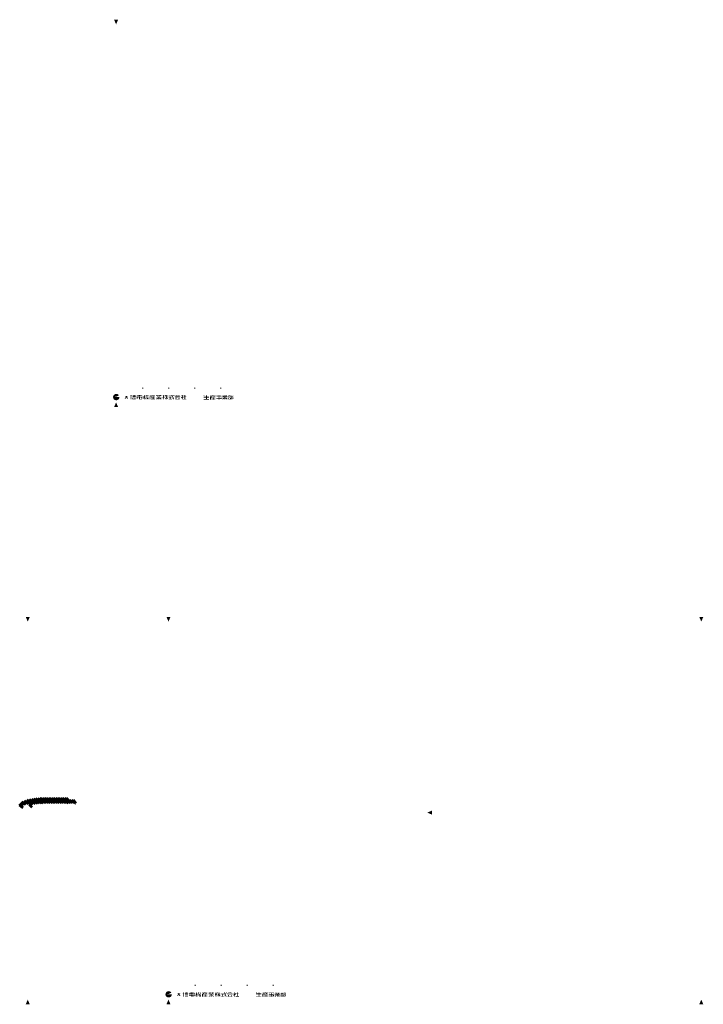
# Model space of a CAD drawing. Extents: x -1325796 to 17, y -116120 to 46238.
# Drawn here: x -42262 to -41752, y -42314 to -41579 of the extents above; entities that cross this region are included whole.
import ezdxf

# ---------------------------------------------------------------- set-up
doc = ezdxf.new("R2010")
doc.units = 0
doc.header["$LTSCALE"] = 2
doc.layers.add('C6', color=2, linetype='CONTINUOUS')
doc.layers.add('WAKU', color=7, linetype='CONTINUOUS')

msp = doc.modelspace()

# ---------------------------------------------------------------- hatches: boundary and pattern name
at = {"layer": 'C6', "lineweight": 200, "ltscale": 2}
h = msp.add_hatch(dxfattribs=at)
h.set_pattern_fill('ANSI31', color=256, scale=0.3, style=0)
h.set_pattern_definition([(45, (39.0942, -12403.53665), (-0.673519209, 0.673519209), [])])
h.paths.add_polyline_path([(-42244.92, -42160.47, 0.040458), (-42251.04, -42160.97), (-42251.04, -42164.01, -0.043964), (-42244.92, -42163.47)])
h.paths.add_polyline_path([(-42251.04, -42160.97, 0.01538), (-42253.33, -42161.42), (-42253.33, -42166.97), (-42253.26, -42166.97), (-42252.78, -42164.95, -0.292317), (-42252.01, -42164.2, -0.007087), (-42251.04, -42164.01)])
h.paths.add_polyline_path([(-42259.92, -42164.8, -0.126002), (-42259.44, -42164.67), (-42258.7, -42164.67, -0.008972), (-42257.48, -42164.2), (-42257.48, -42162.61, 0.021738), (-42260.54, -42163.83, 0.29491), (-42261.72, -42165.66), (-42261.72, -42166.97), (-42259.92, -42166.97)])
h.paths.add_polyline_path([(-42255.82, -42162.07, 0.011461), (-42257.48, -42162.61), (-42257.48, -42164.2, -0.011986), (-42255.82, -42163.64)])
h.paths.add_polyline_path([(-42255.33, -42163.07), (-42255.82, -42163.07), (-42255.82, -42163.55), (-42255.55, -42163.55, -0.00156), (-42255.33, -42163.49)])
h.paths.add_polyline_path([(-42255.55, -42163.55), (-42255.82, -42163.55), (-42255.82, -42163.64, -0.001926)])
h.paths.add_polyline_path([(-42254.96, -42161.82, 0.005906), (-42255.82, -42162.07), (-42255.82, -42163.07), (-42255.33, -42163.07), (-42255.33, -42162.99), (-42255.13, -42162.99), (-42255.13, -42163.07), (-42254.96, -42163.07)])
h.paths.add_polyline_path([(-42255.13, -42162.99), (-42255.33, -42162.99), (-42255.33, -42163.07), (-42255.13, -42163.07)], flags=16)
h.paths.add_polyline_path([(-42255.13, -42163.07), (-42255.33, -42163.07), (-42255.33, -42163.49, -0.001469), (-42255.13, -42163.43)])
h.paths.add_polyline_path([(-42255.07, -42163.4), (-42255.11, -42163.4), (-42255.11, -42163.42), (-42255.07, -42163.41)])
h.paths.add_polyline_path([(-42255.11, -42163.4), (-42255.13, -42163.4), (-42255.13, -42163.43, -0.000137), (-42255.11, -42163.42)])
h.paths.add_polyline_path([(-42254.97, -42163.4), (-42255.07, -42163.4), (-42255.07, -42163.41, -0.051192)])
h.paths.add_polyline_path([(-42254.96, -42163.07), (-42255.13, -42163.07), (-42255.13, -42163.4), (-42254.96, -42163.4)])
h.paths.add_polyline_path([(-42253.33, -42163.07), (-42254.96, -42163.07), (-42254.96, -42163.4, -0.37945), (-42254.47, -42163.85), (-42254.39, -42164.64), (-42253.33, -42164.64)])
h.paths.add_polyline_path([(-42253.33, -42164.64), (-42254.39, -42164.64), (-42254.16, -42166.97), (-42253.33, -42166.97)])
h.paths.add_polyline_path([(-42253.33, -42161.42, 0.011003), (-42254.96, -42161.82), (-42254.96, -42163.07), (-42253.33, -42163.07)])
h = msp.add_hatch(dxfattribs=at)
h.set_pattern_fill('ANSI31', color=256, scale=0.3, style=0)
h.set_pattern_definition([(45, (39.0942, -12423.53665), (-0.673519209, 0.673519209), [])])
h.paths.add_polyline_path([(-42244.92, -42160.47), (-42244.92, -42163.47), (-42225.12, -42163.47), (-42220.12, -42163.47), (-42220.12, -42161.97), (-42225.12, -42161.97), (-42225.12, -42160.47)])
at = {"layer": 'WAKU', "ltscale": 2}
for points in [[(-42189.78, -41582.87), (-42191.28, -41579.37), (-42188.28, -41579.37)], [(-42169.39, -41854.22, 1), (-42170.39, -41854.22, 1)], [(-42149.99, -41854.22, 1), (-42150.99, -41854.22, 1)], [(-42130.59, -41854.22, 1), (-42131.59, -41854.22, 1)], [(-42111.19, -41854.22, 1), (-42112.19, -41854.22, 1)], [(-42187.24, -41860.96), (-42190.41, -41860.96, -1.157814), (-42190.41, -41860.62), (-42189.51, -41860.62), (-42187.62, -41859.61, 1.158087), (-42191.15, -41862.83, 0.584596)], [(-42182.11, -41861.12), (-42181.57, -41862.1), (-42180.89, -41862.1), (-42181.72, -41860.52), (-42180.89, -41860.52), (-42180.89, -41860.26), (-42181.73, -41860.26), (-42181.73, -41859.98), (-42182.33, -41859.98), (-42182.33, -41860.26), (-42183.24, -41860.26), (-42183.24, -41860.52), (-42182.39, -41860.52), (-42183.26, -41861.89), (-42183.26, -41862.1), (-42182.75, -41862.1)], [(-42121.98, -41860.36), (-42120.37, -41860.36), (-42120.37, -41859.99), (-42121.98, -41859.99), (-42121.98, -41859.53), (-42122.58, -41859.53), (-42122.58, -41859.99), (-42123.85, -41859.99), (-42123.85, -41859.53), (-42124.49, -41859.53), (-42124.49, -41860.36), (-42122.58, -41860.36), (-42122.58, -41861.09), (-42124.43, -41861.09), (-42124.43, -41861.49), (-42122.58, -41861.49), (-42122.58, -41862.33), (-42124.49, -41862.33), (-42124.49, -41862.77), (-42120.37, -41862.77), (-42120.37, -41862.33), (-42121.98, -41862.33), (-42121.98, -41861.49), (-42120.38, -41861.49), (-42120.38, -41861.09), (-42121.98, -41861.09)], [(-42189.78, -41864.87), (-42191.28, -41868.37), (-42188.28, -41868.37)], [(-42255.69, -42028.41), (-42257.19, -42024.91), (-42254.19, -42024.91)], [(-42150.68, -42028.41), (-42152.18, -42024.91), (-42149.18, -42024.91)], [(-41753.09, -42028.41), (-41754.59, -42024.91), (-41751.59, -42024.91)], [(-41954.1, -42172.41), (-41954.1, -42169.41), (-41957.6, -42170.91)], [(-42130.3, -42299.76, 1), (-42131.3, -42299.76, 1)], [(-42110.9, -42299.76, 1), (-42111.9, -42299.76, 1)], [(-42091.5, -42299.76, 1), (-42092.5, -42299.76, 1)], [(-42072.1, -42299.76, 1), (-42073.1, -42299.76, 1)], [(-42148.14, -42306.5), (-42151.31, -42306.5, -1.157814), (-42151.31, -42306.16), (-42150.41, -42306.16), (-42148.52, -42305.15, 1.158087), (-42152.06, -42308.38, 0.584596)], [(-42143.01, -42306.66), (-42142.48, -42307.64), (-42141.79, -42307.64), (-42142.63, -42306.07), (-42141.8, -42306.07), (-42141.8, -42305.81), (-42142.64, -42305.81), (-42142.64, -42305.53), (-42143.24, -42305.53), (-42143.24, -42305.81), (-42144.15, -42305.81), (-42144.15, -42306.07), (-42143.29, -42306.07), (-42144.17, -42307.44), (-42144.17, -42307.64), (-42143.65, -42307.64)], [(-42082.89, -42305.9), (-42081.28, -42305.9), (-42081.28, -42305.53), (-42082.89, -42305.53), (-42082.89, -42305.07), (-42083.49, -42305.07), (-42083.49, -42305.53), (-42084.76, -42305.53), (-42084.76, -42305.07), (-42085.39, -42305.07), (-42085.39, -42305.9), (-42083.49, -42305.9), (-42083.49, -42306.64), (-42085.34, -42306.64), (-42085.34, -42307.03), (-42083.49, -42307.03), (-42083.49, -42307.88), (-42085.39, -42307.88), (-42085.39, -42308.31), (-42081.28, -42308.31), (-42081.28, -42307.88), (-42082.89, -42307.88), (-42082.89, -42307.03), (-42081.29, -42307.03), (-42081.29, -42306.64), (-42082.89, -42306.64)], [(-42255.69, -42310.41), (-42257.19, -42313.91), (-42254.19, -42313.91)], [(-42150.68, -42310.41), (-42152.18, -42313.91), (-42149.18, -42313.91)], [(-41753.09, -42310.41), (-41754.59, -42313.91), (-41751.59, -42313.91)]]:
    msp.add_hatch(color=256, dxfattribs=at).paths.add_polyline_path(points)
h = msp.add_hatch(color=256, dxfattribs=at)
h.paths.add_polyline_path([(-42178.31, -41860.15), (-42178.03, -41860.15), (-42178.03, -41862.6), (-42177.84, -41862.6), (-42177.84, -41859.87), (-42178.31, -41859.87), (-42178.31, -41859.38), (-42178.8, -41859.38), (-42178.8, -41859.87), (-42179.26, -41859.87), (-42179.26, -41862.6), (-42179.1, -41862.6), (-42179.1, -41860.15), (-42178.8, -41860.15), (-42178.8, -41862.65), (-42178.31, -41862.65)])
h.paths.add_polyline_path([(-42177.54, -41862.65), (-42175.11, -41862.65), (-42175.11, -41861.25), (-42177.54, -41861.25)])
h.paths.add_polyline_path([(-42177.11, -41861.48), (-42176.47, -41861.48), (-42176.47, -41861.89), (-42177.11, -41861.89)], flags=16)
h.paths.add_polyline_path([(-42177.11, -41862.02), (-42176.47, -41862.02), (-42176.47, -41862.44), (-42177.11, -41862.44)], flags=16)
h.paths.add_polyline_path([(-42176.12, -41861.48), (-42175.49, -41861.48), (-42175.49, -41861.89), (-42176.12, -41861.89)], flags=16)
h.paths.add_polyline_path([(-42176.12, -41862.02), (-42175.49, -41862.02), (-42175.49, -41862.44), (-42176.12, -41862.44)], flags=16)
h.paths.add_polyline_path([(-42176.57, -41860.21), (-42176.65, -41860.21), (-42176.95, -41859.86), (-42177.49, -41859.86), (-42177.19, -41860.21), (-42177.58, -41860.21), (-42177.58, -41860.38), (-42177.23, -41860.38), (-42177.57, -41860.96), (-42177.03, -41860.96), (-42176.68, -41860.38), (-42176.57, -41860.38), (-42176.57, -41860.96), (-42176.02, -41860.96), (-42176.02, -41860.38), (-42175.95, -41860.38), (-42175.56, -41860.96), (-42175.08, -41860.96), (-42175.47, -41860.38), (-42175.03, -41860.38), (-42175.03, -41860.21), (-42175.39, -41860.21), (-42175.14, -41859.86), (-42175.64, -41859.86), (-42175.89, -41860.21), (-42176.02, -41860.21), (-42176.02, -41859.56), (-42175.09, -41859.56), (-42175.09, -41859.41), (-42177.52, -41859.41), (-42177.52, -41859.56), (-42176.57, -41859.56)])
h = msp.add_hatch(color=256, dxfattribs=at)
h.paths.add_polyline_path([(-42171.97, -41862.19), (-42170.27, -41862.19), (-42170.27, -41860.96), (-42171.97, -41860.96), (-42174.33, -41860.96), (-42174.33, -41862.19), (-42172.62, -41862.19), (-42172.62, -41862.66), (-42170.49, -41862.66), (-42170.49, -41862.46), (-42171.97, -41862.46)])
h.paths.add_polyline_path([(-42171.97, -41861.97), (-42171.97, -41861.68), (-42170.86, -41861.68), (-42170.86, -41861.97)], flags=16)
h.paths.add_polyline_path([(-42172.62, -41861.97), (-42173.74, -41861.97), (-42173.74, -41861.68), (-42172.62, -41861.68)], flags=16)
h.paths.add_polyline_path([(-42171.97, -41861.49), (-42171.97, -41861.15), (-42170.86, -41861.15), (-42170.86, -41861.49)], flags=16)
h.paths.add_polyline_path([(-42172.62, -41861.49), (-42173.74, -41861.49), (-42173.74, -41861.15), (-42172.62, -41861.15)], flags=16)
h.paths.add_polyline_path([(-42171.97, -41859.95), (-42171.97, -41859.64), (-42170.59, -41859.64), (-42170.59, -41859.42), (-42173.93, -41859.42), (-42173.93, -41859.64), (-42172.62, -41859.64), (-42172.62, -41859.95), (-42174.34, -41859.95), (-42174.34, -41860.69), (-42173.79, -41860.69), (-42173.79, -41860.16), (-42173.42, -41860.16), (-42173.42, -41860.69), (-42171.18, -41860.69), (-42171.18, -41860.16), (-42170.82, -41860.16), (-42170.82, -41860.69), (-42170.26, -41860.69), (-42170.26, -41859.95)])
h.paths.add_polyline_path([(-42171.97, -41860.16), (-42171.54, -41860.16), (-42171.54, -41860.48), (-42171.97, -41860.48)], flags=16)
h.paths.add_polyline_path([(-42172.62, -41860.48), (-42173.06, -41860.48), (-42173.06, -41860.16), (-42172.62, -41860.16)], flags=16)
h = msp.add_hatch(color=256, dxfattribs=at)
h.paths.add_polyline_path([(-42169.62, -41861.58), (-42169.62, -41862.5), (-42169.07, -41861.31), (-42169.07, -41862.63), (-42168.56, -41862.63), (-42168.56, -41861.06), (-42168.28, -41861.33), (-42168.28, -41860.77), (-42168.56, -41860.5), (-42168.56, -41860.3), (-42167.89, -41860.3), (-42167.89, -41860.06), (-42168.56, -41860.06), (-42168.56, -41859.42), (-42169.07, -41859.42), (-42169.07, -41860.06), (-42169.56, -41860.06), (-42169.56, -41860.3), (-42169.07, -41860.3)])
h.paths.add_polyline_path([(-42166.87, -41860.14), (-42167.14, -41859.83), (-42166.84, -41859.41), (-42167.47, -41859.41), (-42167.76, -41859.82), (-42167.49, -41860.14), (-42167.81, -41860.63), (-42167.19, -41860.63)])
h.paths.add_polyline_path([(-42165.96, -41860.63), (-42165.64, -41860.14), (-42165.91, -41859.83), (-42165.61, -41859.41), (-42166.24, -41859.41), (-42166.53, -41859.82), (-42166.25, -41860.14), (-42166.58, -41860.63)])
h.paths.add_polyline_path([(-42166.41, -41861.22), (-42165.45, -41861.22), (-42165.45, -41860.77), (-42165.69, -41860.77), (-42165.69, -41861), (-42166.54, -41861), (-42166.68, -41860.78), (-42167.24, -41860.78), (-42167.24, -41860.91), (-42167.18, -41861), (-42168.03, -41861), (-42168.03, -41862.67), (-42167.67, -41862.67), (-42167.67, -41862), (-42167.22, -41862), (-42167.22, -41861.63), (-42167.67, -41861.47), (-42167.67, -41861.22), (-42167.04, -41861.22), (-42166.59, -41861.91), (-42166.99, -41862.12), (-42166.99, -41862.64), (-42166.34, -41862.3), (-42166.09, -41862.67), (-42165.5, -41862.67), (-42165.88, -41862.06), (-42165.48, -41861.85), (-42165.48, -41861.32), (-42166.13, -41861.66)])
h = msp.add_hatch(color=256, dxfattribs=at)
h.paths.add_polyline_path([(-42162.98, -41859.67), (-42164.72, -41859.67), (-42164.72, -41859.92), (-42164.06, -41859.92), (-42163.81, -41860.33), (-42164.8, -41860.33), (-42164.8, -41862.64), (-42164.13, -41862.64), (-42164.13, -41860.58), (-42160.68, -41860.58), (-42160.68, -41860.33), (-42161.54, -41860.33), (-42161.3, -41859.92), (-42160.67, -41859.92), (-42160.67, -41859.67), (-42162.4, -41859.67), (-42162.4, -41859.4), (-42162.98, -41859.4)])
h.paths.add_polyline_path([(-42161.85, -41859.92), (-42163.48, -41859.92), (-42163.23, -41860.33), (-42162.09, -41860.33)], flags=17)
h.paths.add_polyline_path([(-42161.82, -41861.41), (-42160.7, -41861.41), (-42160.7, -41861.13), (-42161.82, -41861.13), (-42161.82, -41860.88), (-42162.41, -41860.88), (-42162.41, -41861.13), (-42163.19, -41861.13), (-42163.19, -41860.85), (-42163.74, -41860.85), (-42163.74, -41861.41), (-42162.41, -41861.41), (-42162.41, -41861.75), (-42163.7, -41861.75), (-42163.7, -41862), (-42162.41, -41862), (-42162.41, -41862.4), (-42163.74, -41862.4), (-42163.74, -41862.64), (-42160.7, -41862.64), (-42160.7, -41862.4), (-42161.82, -41862.4), (-42161.82, -41862), (-42160.71, -41862), (-42160.71, -41861.75), (-42161.82, -41861.75)], flags=17)
h = msp.add_hatch(color=256, dxfattribs=at)
h.paths.add_polyline_path([(-42158.18, -41861.03), (-42159.84, -41861.03), (-42159.84, -41861.25), (-42158.18, -41861.25), (-42158.18, -41861.59), (-42159.98, -41861.59), (-42159.98, -41861.8), (-42159.13, -41861.8), (-42159.92, -41862.65), (-42159.27, -41862.65), (-42158.48, -41861.8), (-42158.18, -41861.8), (-42158.18, -41862.65), (-42157.59, -41862.65), (-42157.59, -41861.8), (-42157.34, -41861.8), (-42156.51, -41862.65), (-42155.86, -41862.65), (-42156.57, -41861.8), (-42155.77, -41861.8), (-42155.77, -41861.59), (-42157.59, -41861.59), (-42157.59, -41861.25), (-42155.87, -41861.25), (-42155.87, -41861.03), (-42157.59, -41861.03), (-42157.59, -41860.69), (-42155.77, -41860.69), (-42155.77, -41860.48), (-42156.98, -41860.48), (-42156.58, -41860.03), (-42155.77, -41860.03), (-42155.77, -41859.82), (-42156.41, -41859.82), (-42156.07, -41859.42), (-42156.66, -41859.42), (-42157, -41859.82), (-42157.14, -41859.82), (-42157.14, -41859.42), (-42157.61, -41859.42), (-42157.61, -41859.82), (-42158.22, -41859.82), (-42158.22, -41859.42), (-42158.69, -41859.42), (-42158.69, -41859.82), (-42158.91, -41859.82), (-42159.25, -41859.42), (-42159.8, -41859.42), (-42159.46, -41859.82), (-42159.98, -41859.82), (-42159.98, -41860.03), (-42159.28, -41860.03), (-42158.92, -41860.48), (-42159.98, -41860.48), (-42159.98, -41860.69), (-42158.18, -41860.69)])
h.paths.add_polyline_path([(-42158.32, -41860.48), (-42157.53, -41860.48), (-42157.13, -41860.03), (-42158.67, -41860.03)], flags=17)
h = msp.add_hatch(color=256, dxfattribs=at)
h.paths.add_polyline_path([(-42154.08, -41860.43), (-42154.08, -41860.15), (-42153.48, -41860.15), (-42153.48, -41859.89), (-42154.08, -41859.89), (-42154.08, -41859.41), (-42154.57, -41859.41), (-42154.57, -41859.89), (-42155.15, -41859.89), (-42155.15, -41860.15), (-42154.57, -41860.15), (-42154.57, -41860.22), (-42155.13, -41861.44), (-42155.13, -41862.44), (-42154.57, -41861.22), (-42154.57, -41862.65), (-42154.08, -41862.65), (-42154.08, -41861.02), (-42153.58, -41861.39), (-42153.58, -41860.8)])
h.paths.add_polyline_path([(-42151.83, -41859.89), (-42151.83, -41859.35), (-42152.39, -41859.35), (-42152.39, -41859.89), (-42152.86, -41859.89), (-42152.86, -41859.45), (-42153.29, -41859.45), (-42153.29, -41860.12), (-42152.39, -41860.12), (-42152.39, -41860.59), (-42153.3, -41860.59), (-42153.3, -41860.85), (-42152.39, -41860.85), (-42152.39, -41860.97), (-42153.29, -41861.91), (-42153.29, -41862.61), (-42152.39, -41861.67), (-42152.39, -41862.63), (-42151.83, -41862.63), (-42151.83, -41861.73), (-42150.98, -41862.6), (-42150.98, -41861.86), (-42151.83, -41860.98), (-42151.83, -41860.85), (-42151.04, -41860.85), (-42151.04, -41860.59), (-42151.83, -41860.59), (-42151.83, -41860.12), (-42151.08, -41860.12), (-42151.08, -41859.89)])
h = msp.add_hatch(color=256, dxfattribs=at)
h.paths.add_polyline_path([(-42147.55, -41860.07), (-42146.42, -41860.07), (-42146.42, -41859.43), (-42146.9, -41859.43), (-42146.9, -41859.83), (-42147.66, -41859.83), (-42147.88, -41859.35), (-42148.51, -41859.35), (-42148.3, -41859.83), (-42150.48, -41859.83), (-42150.48, -41860.07), (-42148.19, -41860.07), (-42147.04, -41862.65), (-42146.4, -41862.65)])
h.paths.add_polyline_path([(-42149.71, -41862.36), (-42150.52, -41862.36), (-42150.52, -41862.62), (-42148.29, -41862.62), (-42147.69, -41861.84), (-42147.91, -41861.68), (-42148.44, -41862.36), (-42149.1, -41862.36), (-42149.1, -41860.99), (-42148.22, -41860.99), (-42148.22, -41860.69), (-42150.45, -41860.69), (-42150.45, -41860.99), (-42149.71, -41860.99)])
h = msp.add_hatch(color=256, dxfattribs=at)
h.paths.add_polyline_path([(-42141.9, -41860.44), (-42141.77, -41860.17), (-42143.92, -41859.23), (-42146.03, -41860.14), (-42145.92, -41860.41), (-42143.93, -41859.55)])
h.paths.add_polyline_path([(-42142.3, -41860.74), (-42142.3, -41860.47), (-42145.56, -41860.47), (-42145.56, -41860.74)])
h.paths.add_polyline_path([(-42145.89, -41861.08), (-42145.89, -41861.35), (-42145.18, -41861.35), (-42145.66, -41862.63), (-42142.2, -41862.63), (-42142.66, -41861.59), (-42143.28, -41861.59), (-42142.95, -41862.34), (-42144.85, -41862.34), (-42144.54, -41861.35), (-42142.01, -41861.35), (-42142.01, -41861.08)])
h = msp.add_hatch(color=256, dxfattribs=at)
h.paths.add_polyline_path([(-42140.11, -41860.7), (-42139.45, -41860.07), (-42139.45, -41859.9), (-42140.19, -41859.9), (-42140.19, -41859.36), (-42140.67, -41859.36), (-42140.67, -41859.9), (-42141.3, -41859.9), (-42141.3, -41860.12), (-42140.25, -41860.12), (-42141.42, -41861.24), (-42141.42, -41861.96), (-42140.71, -41861.28), (-42140.71, -41862.62), (-42140.14, -41862.62), (-42140.14, -41861.26), (-42139.54, -41861.65), (-42139.54, -41861.07)])
h.paths.add_polyline_path([(-42138.74, -41862.25), (-42139.74, -41862.25), (-42139.74, -41862.57), (-42137.28, -41862.57), (-42137.28, -41862.25), (-42138.17, -41862.25), (-42138.17, -41860.55), (-42137.43, -41860.55), (-42137.43, -41860.26), (-42138.17, -41860.26), (-42138.17, -41859.32), (-42138.74, -41859.32), (-42138.74, -41860.26), (-42139.47, -41860.26), (-42139.47, -41860.55), (-42138.74, -41860.55)])
h = msp.add_hatch(color=256, dxfattribs=at)
h.paths.add_polyline_path([(-42117.89, -41859.79), (-42119.62, -41859.79), (-42119.62, -41860.04), (-42118.97, -41860.04), (-42118.71, -41860.45), (-42119.7, -41860.45), (-42119.7, -41862.77), (-42119.03, -41862.77), (-42119.03, -41860.7), (-42115.59, -41860.7), (-42115.59, -41860.45), (-42116.45, -41860.45), (-42116.21, -41860.04), (-42115.58, -41860.04), (-42115.58, -41859.79), (-42117.3, -41859.79), (-42117.3, -41859.53), (-42117.89, -41859.53)])
h.paths.add_polyline_path([(-42116.76, -41860.04), (-42118.39, -41860.04), (-42118.14, -41860.45), (-42117, -41860.45)], flags=17)
h.paths.add_polyline_path([(-42116.72, -41861.53), (-42115.61, -41861.53), (-42115.61, -41861.25), (-42116.72, -41861.25), (-42116.72, -41861), (-42117.31, -41861), (-42117.31, -41861.25), (-42118.1, -41861.25), (-42118.1, -41860.97), (-42118.64, -41860.97), (-42118.64, -41861.53), (-42117.31, -41861.53), (-42117.31, -41861.87), (-42118.61, -41861.87), (-42118.61, -41862.13), (-42117.31, -41862.13), (-42117.31, -41862.52), (-42118.64, -41862.52), (-42118.64, -41862.77), (-42115.61, -41862.77), (-42115.61, -41862.52), (-42116.72, -41862.52), (-42116.72, -41862.13), (-42115.62, -41862.13), (-42115.62, -41861.87), (-42116.72, -41861.87)])
h = msp.add_hatch(color=256, dxfattribs=at)
h.paths.add_polyline_path([(-42112.76, -41860.92), (-42111.27, -41860.92), (-42111.27, -41860.35), (-42112.76, -41860.35), (-42112.76, -41860.02), (-42111.13, -41860.02), (-42111.13, -41859.79), (-42112.76, -41859.79), (-42112.76, -41859.58), (-42113.34, -41859.58), (-42113.34, -41859.79), (-42114.99, -41859.79), (-42114.99, -41860.02), (-42113.34, -41860.02), (-42113.34, -41860.35), (-42114.77, -41860.35), (-42114.77, -41860.92), (-42113.34, -41860.92), (-42113.34, -41861.23), (-42114.96, -41861.23), (-42114.96, -41861.4), (-42113.34, -41861.4), (-42113.34, -41861.7), (-42114.96, -41861.7), (-42114.96, -41861.86), (-42113.34, -41861.86), (-42113.34, -41862.16), (-42114.96, -41862.16), (-42114.96, -41862.34), (-42113.34, -41862.34), (-42113.34, -41862.74), (-42112.76, -41862.74), (-42112.76, -41862.34), (-42111.12, -41862.34), (-42111.12, -41861.23), (-42112.76, -41861.23)])
h.paths.add_polyline_path([(-42112.76, -41860.77), (-42112.76, -41860.5), (-42111.85, -41860.5), (-42111.85, -41860.77)], flags=16)
h.paths.add_polyline_path([(-42113.34, -41860.77), (-42114.16, -41860.77), (-42114.16, -41860.5), (-42113.34, -41860.5)], flags=16)
h.paths.add_polyline_path([(-42112.76, -41861.4), (-42111.72, -41861.4), (-42111.72, -41861.7), (-42112.76, -41861.7)], flags=16)
h.paths.add_polyline_path([(-42112.76, -41861.86), (-42111.72, -41861.86), (-42111.72, -41862.16), (-42112.76, -41862.16)], flags=16)
h = msp.add_hatch(color=256, dxfattribs=at)
h.paths.add_polyline_path([(-42108.32, -41861.38), (-42106.7, -41861.38), (-42106.7, -41861.15), (-42108.32, -41861.15), (-42108.32, -41860.83), (-42106.63, -41860.83), (-42106.63, -41860.64), (-42107.68, -41860.64), (-42107.35, -41860.27), (-42106.65, -41860.27), (-42106.65, -41860.01), (-42107.17, -41860.01), (-42106.87, -41859.68), (-42107.44, -41859.68), (-42107.72, -41860.01), (-42107.87, -41860.01), (-42107.87, -41859.68), (-42108.38, -41859.68), (-42108.38, -41860.01), (-42108.86, -41860.01), (-42108.86, -41859.68), (-42109.36, -41859.68), (-42109.36, -41860.01), (-42109.54, -41860.01), (-42109.83, -41859.68), (-42110.37, -41859.68), (-42110.37, -41859.72), (-42110.12, -41860.01), (-42110.52, -41860.01), (-42110.52, -41860.27), (-42109.89, -41860.27), (-42109.58, -41860.64), (-42110.58, -41860.64), (-42110.58, -41860.83), (-42108.92, -41860.83), (-42108.92, -41861.15), (-42110.49, -41861.15), (-42110.49, -41861.38), (-42108.92, -41861.38), (-42108.92, -41861.65), (-42110.55, -41861.65), (-42110.55, -41861.91), (-42109.91, -41861.91), (-42110.5, -41862.52), (-42110.5, -41862.66), (-42109.84, -41862.66), (-42109.12, -41861.91), (-42108.92, -41861.91), (-42108.92, -41862.66), (-42108.32, -41862.66), (-42108.32, -41861.91), (-42108.11, -41861.91), (-42107.34, -41862.66), (-42106.71, -41862.66), (-42106.71, -41862.58), (-42107.36, -41861.91), (-42106.64, -41861.91), (-42106.64, -41861.65), (-42108.32, -41861.65)])
h.paths.add_polyline_path([(-42108.99, -41860.64), (-42108.26, -41860.64), (-42107.94, -41860.27), (-42109.3, -41860.27)], flags=17)
h = msp.add_hatch(color=256, dxfattribs=at)
h.paths.add_polyline_path([(-42104.03, -41861.19), (-42104.03, -41860.91), (-42104.51, -41860.91), (-42104.23, -41860.15), (-42103.99, -41860.15), (-42103.99, -41859.88), (-42104.78, -41859.88), (-42104.78, -41859.61), (-42105.35, -41859.61), (-42105.35, -41859.88), (-42106.19, -41859.88), (-42106.19, -41860.15), (-42106.02, -41860.15), (-42105.79, -41860.91), (-42106.19, -41860.91), (-42106.19, -41861.19)])
h.paths.add_polyline_path([(-42105.25, -41860.91), (-42104.99, -41860.91), (-42104.7, -41860.15), (-42105.49, -41860.15)], flags=17)
h.paths.add_polyline_path([(-42106.1, -41861.48), (-42106.1, -41862.64), (-42104.15, -41862.64), (-42104.15, -41861.48)])
h.paths.add_polyline_path([(-42104.66, -41861.71), (-42104.66, -41862.43), (-42105.61, -41862.43), (-42105.61, -41861.71)], flags=16)
h.paths.add_polyline_path([(-42103.27, -41859.96), (-42102.9, -41859.96), (-42102.81, -41860.06), (-42103.08, -41860.78), (-42103.08, -41860.91), (-42102.94, -41861.08), (-42102.84, -41861.29), (-42102.79, -41861.57), (-42102.79, -41861.82), (-42102.82, -41862.02), (-42102.9, -41862.13), (-42103.06, -41862.18), (-42103.19, -41862.22), (-42103.22, -41862.28), (-42103.19, -41862.38), (-42102.99, -41862.47), (-42102.52, -41862.45), (-42102.33, -41862.24), (-42102.28, -41861.94), (-42102.32, -41861.39), (-42102.44, -41861.01), (-42102.55, -41860.84), (-42102.33, -41859.96), (-42102.38, -41859.8), (-42102.46, -41859.76), (-42102.72, -41859.73), (-42103.84, -41859.73), (-42103.84, -41862.71), (-42103.27, -41862.71)])
h = msp.add_hatch(color=256, dxfattribs=at)
h.paths.add_polyline_path([(-42139.22, -42305.7), (-42138.93, -42305.7), (-42138.93, -42308.15), (-42138.74, -42308.15), (-42138.74, -42305.42), (-42139.22, -42305.42), (-42139.22, -42304.93), (-42139.71, -42304.93), (-42139.71, -42305.42), (-42140.16, -42305.42), (-42140.16, -42308.15), (-42140, -42308.15), (-42140, -42305.7), (-42139.71, -42305.7), (-42139.71, -42308.19), (-42139.22, -42308.19)])
h.paths.add_polyline_path([(-42138.45, -42308.19), (-42136.02, -42308.19), (-42136.02, -42306.79), (-42138.45, -42306.79)])
h.paths.add_polyline_path([(-42138.01, -42307.02), (-42137.38, -42307.02), (-42137.38, -42307.44), (-42138.01, -42307.44)], flags=16)
h.paths.add_polyline_path([(-42138.01, -42307.57), (-42137.38, -42307.57), (-42137.38, -42307.98), (-42138.01, -42307.98)], flags=16)
h.paths.add_polyline_path([(-42137.03, -42307.02), (-42136.4, -42307.02), (-42136.4, -42307.44), (-42137.03, -42307.44)], flags=16)
h.paths.add_polyline_path([(-42137.03, -42307.57), (-42136.4, -42307.57), (-42136.4, -42307.98), (-42137.03, -42307.98)], flags=16)
h.paths.add_polyline_path([(-42137.48, -42305.76), (-42137.56, -42305.76), (-42137.85, -42305.4), (-42138.39, -42305.4), (-42138.1, -42305.76), (-42138.48, -42305.76), (-42138.48, -42305.93), (-42138.13, -42305.93), (-42138.48, -42306.51), (-42137.93, -42306.51), (-42137.59, -42305.93), (-42137.48, -42305.93), (-42137.48, -42306.51), (-42136.93, -42306.51), (-42136.93, -42305.93), (-42136.85, -42305.93), (-42136.46, -42306.51), (-42135.98, -42306.51), (-42136.37, -42305.93), (-42135.94, -42305.93), (-42135.94, -42305.76), (-42136.29, -42305.76), (-42136.05, -42305.4), (-42136.55, -42305.4), (-42136.79, -42305.76), (-42136.93, -42305.76), (-42136.93, -42305.11), (-42136, -42305.11), (-42136, -42304.95), (-42138.42, -42304.95), (-42138.42, -42305.11), (-42137.48, -42305.11)])
h = msp.add_hatch(color=256, dxfattribs=at)
h.paths.add_polyline_path([(-42132.88, -42307.73), (-42131.18, -42307.73), (-42131.18, -42306.51), (-42132.88, -42306.51), (-42135.24, -42306.51), (-42135.24, -42307.73), (-42133.52, -42307.73), (-42133.52, -42308.21), (-42131.4, -42308.21), (-42131.4, -42308.01), (-42132.88, -42308.01)])
h.paths.add_polyline_path([(-42132.88, -42307.52), (-42132.88, -42307.22), (-42131.76, -42307.22), (-42131.76, -42307.52)], flags=16)
h.paths.add_polyline_path([(-42133.52, -42307.52), (-42134.65, -42307.52), (-42134.65, -42307.22), (-42133.52, -42307.22)], flags=16)
h.paths.add_polyline_path([(-42132.88, -42307.03), (-42132.88, -42306.69), (-42131.76, -42306.69), (-42131.76, -42307.03)], flags=16)
h.paths.add_polyline_path([(-42133.52, -42307.03), (-42134.65, -42307.03), (-42134.65, -42306.69), (-42133.52, -42306.69)], flags=16)
h.paths.add_polyline_path([(-42132.88, -42305.5), (-42132.88, -42305.18), (-42131.49, -42305.18), (-42131.49, -42304.97), (-42134.83, -42304.97), (-42134.83, -42305.18), (-42133.52, -42305.18), (-42133.52, -42305.5), (-42135.25, -42305.5), (-42135.25, -42306.24), (-42134.69, -42306.24), (-42134.69, -42305.7), (-42134.32, -42305.7), (-42134.32, -42306.24), (-42132.09, -42306.24), (-42132.09, -42305.7), (-42131.72, -42305.7), (-42131.72, -42306.24), (-42131.17, -42306.24), (-42131.17, -42305.5)])
h.paths.add_polyline_path([(-42132.88, -42305.7), (-42132.45, -42305.7), (-42132.45, -42306.03), (-42132.88, -42306.03)], flags=16)
h.paths.add_polyline_path([(-42133.52, -42306.03), (-42133.97, -42306.03), (-42133.97, -42305.7), (-42133.52, -42305.7)], flags=16)
h = msp.add_hatch(color=256, dxfattribs=at)
h.paths.add_polyline_path([(-42130.53, -42307.13), (-42130.53, -42308.04), (-42129.98, -42306.86), (-42129.98, -42308.18), (-42129.46, -42308.18), (-42129.46, -42306.61), (-42129.19, -42306.88), (-42129.19, -42306.31), (-42129.46, -42306.04), (-42129.46, -42305.85), (-42128.79, -42305.85), (-42128.79, -42305.6), (-42129.46, -42305.6), (-42129.46, -42304.97), (-42129.98, -42304.97), (-42129.98, -42305.6), (-42130.47, -42305.6), (-42130.47, -42305.85), (-42129.98, -42305.85)])
h.paths.add_polyline_path([(-42127.77, -42305.69), (-42128.05, -42305.37), (-42127.75, -42304.96), (-42128.37, -42304.96), (-42128.67, -42305.37), (-42128.39, -42305.68), (-42128.72, -42306.17), (-42128.1, -42306.17)])
h.paths.add_polyline_path([(-42126.86, -42306.17), (-42126.54, -42305.69), (-42126.82, -42305.37), (-42126.52, -42304.96), (-42127.14, -42304.96), (-42127.44, -42305.37), (-42127.16, -42305.68), (-42127.49, -42306.17)])
h.paths.add_polyline_path([(-42127.31, -42306.76), (-42126.36, -42306.76), (-42126.36, -42306.32), (-42126.59, -42306.32), (-42126.59, -42306.55), (-42127.45, -42306.55), (-42127.59, -42306.33), (-42128.15, -42306.33), (-42128.15, -42306.46), (-42128.09, -42306.55), (-42128.94, -42306.55), (-42128.94, -42308.21), (-42128.57, -42308.21), (-42128.57, -42307.55), (-42128.13, -42307.55), (-42128.13, -42307.17), (-42128.57, -42307.02), (-42128.57, -42306.76), (-42127.95, -42306.76), (-42127.5, -42307.45), (-42127.9, -42307.67), (-42127.9, -42308.19), (-42127.24, -42307.84), (-42127, -42308.21), (-42126.4, -42308.21), (-42126.78, -42307.61), (-42126.38, -42307.4), (-42126.38, -42306.86), (-42127.03, -42307.21)])
h = msp.add_hatch(color=256, dxfattribs=at)
h.paths.add_polyline_path([(-42123.89, -42305.21), (-42125.62, -42305.21), (-42125.62, -42305.46), (-42124.97, -42305.46), (-42124.71, -42305.87), (-42125.7, -42305.87), (-42125.7, -42308.19), (-42125.03, -42308.19), (-42125.03, -42306.12), (-42121.59, -42306.12), (-42121.59, -42305.87), (-42122.45, -42305.87), (-42122.21, -42305.46), (-42121.58, -42305.46), (-42121.58, -42305.21), (-42123.3, -42305.21), (-42123.3, -42304.95), (-42123.89, -42304.95)])
h.paths.add_polyline_path([(-42122.76, -42305.46), (-42124.39, -42305.46), (-42124.13, -42305.87), (-42123, -42305.87)], flags=17)
h.paths.add_polyline_path([(-42122.72, -42306.96), (-42121.61, -42306.96), (-42121.61, -42306.68), (-42122.72, -42306.68), (-42122.72, -42306.42), (-42123.31, -42306.42), (-42123.31, -42306.68), (-42124.1, -42306.68), (-42124.1, -42306.4), (-42124.64, -42306.4), (-42124.64, -42306.96), (-42123.31, -42306.96), (-42123.31, -42307.3), (-42124.6, -42307.3), (-42124.6, -42307.55), (-42123.31, -42307.55), (-42123.31, -42307.95), (-42124.64, -42307.95), (-42124.64, -42308.19), (-42121.61, -42308.19), (-42121.61, -42307.95), (-42122.72, -42307.95), (-42122.72, -42307.55), (-42121.62, -42307.55), (-42121.62, -42307.3), (-42122.72, -42307.3)], flags=17)
h = msp.add_hatch(color=256, dxfattribs=at)
h.paths.add_polyline_path([(-42119.09, -42306.58), (-42120.75, -42306.58), (-42120.75, -42306.79), (-42119.09, -42306.79), (-42119.09, -42307.13), (-42120.88, -42307.13), (-42120.88, -42307.34), (-42120.04, -42307.34), (-42120.83, -42308.2), (-42120.18, -42308.2), (-42119.39, -42307.34), (-42119.09, -42307.34), (-42119.09, -42308.2), (-42118.49, -42308.2), (-42118.49, -42307.34), (-42118.25, -42307.34), (-42117.41, -42308.2), (-42116.76, -42308.2), (-42117.48, -42307.34), (-42116.68, -42307.34), (-42116.68, -42307.13), (-42118.49, -42307.13), (-42118.49, -42306.79), (-42116.78, -42306.79), (-42116.78, -42306.58), (-42118.49, -42306.58), (-42118.49, -42306.24), (-42116.68, -42306.24), (-42116.68, -42306.02), (-42117.89, -42306.02), (-42117.49, -42305.58), (-42116.68, -42305.58), (-42116.68, -42305.37), (-42117.31, -42305.37), (-42116.97, -42304.97), (-42117.56, -42304.97), (-42117.91, -42305.37), (-42118.05, -42305.37), (-42118.05, -42304.97), (-42118.51, -42304.97), (-42118.51, -42305.37), (-42119.13, -42305.37), (-42119.13, -42304.97), (-42119.59, -42304.97), (-42119.59, -42305.37), (-42119.82, -42305.37), (-42120.15, -42304.97), (-42120.71, -42304.97), (-42120.37, -42305.37), (-42120.88, -42305.37), (-42120.88, -42305.58), (-42120.19, -42305.58), (-42119.83, -42306.02), (-42120.88, -42306.02), (-42120.88, -42306.24), (-42119.09, -42306.24)])
h.paths.add_polyline_path([(-42119.22, -42306.02), (-42118.44, -42306.02), (-42118.03, -42305.58), (-42119.58, -42305.58)], flags=17)
h = msp.add_hatch(color=256, dxfattribs=at)
h.paths.add_polyline_path([(-42114.99, -42305.98), (-42114.99, -42305.69), (-42114.39, -42305.69), (-42114.39, -42305.44), (-42114.99, -42305.44), (-42114.99, -42304.95), (-42115.47, -42304.95), (-42115.47, -42305.44), (-42116.05, -42305.44), (-42116.05, -42305.69), (-42115.47, -42305.69), (-42115.47, -42305.77), (-42116.04, -42306.98), (-42116.04, -42307.98), (-42115.47, -42306.77), (-42115.47, -42308.19), (-42114.99, -42308.19), (-42114.99, -42306.57), (-42114.49, -42306.93), (-42114.49, -42306.34)])
h.paths.add_polyline_path([(-42112.73, -42305.44), (-42112.73, -42304.9), (-42113.3, -42304.9), (-42113.3, -42305.44), (-42113.76, -42305.44), (-42113.76, -42305), (-42114.2, -42305), (-42114.2, -42305.66), (-42113.3, -42305.66), (-42113.3, -42306.14), (-42114.21, -42306.14), (-42114.21, -42306.39), (-42113.3, -42306.39), (-42113.3, -42306.52), (-42114.2, -42307.45), (-42114.2, -42308.15), (-42113.3, -42307.22), (-42113.3, -42308.18), (-42112.73, -42308.18), (-42112.73, -42307.27), (-42111.89, -42308.15), (-42111.89, -42307.41), (-42112.73, -42306.53), (-42112.73, -42306.39), (-42111.94, -42306.39), (-42111.94, -42306.14), (-42112.73, -42306.14), (-42112.73, -42305.66), (-42111.99, -42305.66), (-42111.99, -42305.44)])
h = msp.add_hatch(color=256, dxfattribs=at)
h.paths.add_polyline_path([(-42108.46, -42305.62), (-42107.32, -42305.62), (-42107.32, -42304.97), (-42107.81, -42304.97), (-42107.81, -42305.37), (-42108.57, -42305.37), (-42108.78, -42304.9), (-42109.42, -42304.9), (-42109.21, -42305.37), (-42111.38, -42305.37), (-42111.38, -42305.62), (-42109.1, -42305.62), (-42107.95, -42308.19), (-42107.31, -42308.19)])
h.paths.add_polyline_path([(-42110.61, -42307.9), (-42111.43, -42307.9), (-42111.43, -42308.17), (-42109.2, -42308.17), (-42108.6, -42307.39), (-42108.82, -42307.22), (-42109.34, -42307.9), (-42110, -42307.9), (-42110, -42306.53), (-42109.13, -42306.53), (-42109.13, -42306.24), (-42111.36, -42306.24), (-42111.36, -42306.53), (-42110.61, -42306.53)])
h = msp.add_hatch(color=256, dxfattribs=at)
h.paths.add_polyline_path([(-42102.8, -42305.98), (-42102.67, -42305.71), (-42104.83, -42304.77), (-42106.93, -42305.68), (-42106.82, -42305.95), (-42104.83, -42305.09)])
h.paths.add_polyline_path([(-42103.21, -42306.28), (-42103.21, -42306.01), (-42106.47, -42306.01), (-42106.47, -42306.28)])
h.paths.add_polyline_path([(-42106.79, -42306.62), (-42106.79, -42306.89), (-42106.08, -42306.89), (-42106.57, -42308.17), (-42103.1, -42308.17), (-42103.56, -42307.14), (-42104.19, -42307.14), (-42103.86, -42307.88), (-42105.76, -42307.88), (-42105.45, -42306.89), (-42102.91, -42306.89), (-42102.91, -42306.62)])
h = msp.add_hatch(color=256, dxfattribs=at)
h.paths.add_polyline_path([(-42101.01, -42306.24), (-42100.35, -42305.61), (-42100.35, -42305.45), (-42101.09, -42305.45), (-42101.09, -42304.91), (-42101.58, -42304.91), (-42101.58, -42305.45), (-42102.21, -42305.45), (-42102.21, -42305.67), (-42101.16, -42305.67), (-42102.32, -42306.79), (-42102.32, -42307.51), (-42101.62, -42306.83), (-42101.62, -42308.17), (-42101.05, -42308.17), (-42101.05, -42306.8), (-42100.44, -42307.19), (-42100.44, -42306.61)])
h.paths.add_polyline_path([(-42099.65, -42307.79), (-42100.64, -42307.79), (-42100.64, -42308.11), (-42098.18, -42308.11), (-42098.18, -42307.79), (-42099.07, -42307.79), (-42099.07, -42306.09), (-42098.34, -42306.09), (-42098.34, -42305.81), (-42099.07, -42305.81), (-42099.07, -42304.86), (-42099.65, -42304.86), (-42099.65, -42305.81), (-42100.37, -42305.81), (-42100.37, -42306.09), (-42099.65, -42306.09)])
h = msp.add_hatch(color=256, dxfattribs=at)
h.paths.add_polyline_path([(-42078.79, -42305.33), (-42080.53, -42305.33), (-42080.53, -42305.59), (-42079.87, -42305.59), (-42079.62, -42305.99), (-42080.61, -42305.99), (-42080.61, -42308.31), (-42079.94, -42308.31), (-42079.94, -42306.25), (-42076.49, -42306.25), (-42076.49, -42305.99), (-42077.35, -42305.99), (-42077.11, -42305.59), (-42076.48, -42305.59), (-42076.48, -42305.33), (-42078.21, -42305.33), (-42078.21, -42305.07), (-42078.79, -42305.07)])
h.paths.add_polyline_path([(-42077.67, -42305.59), (-42079.29, -42305.59), (-42079.04, -42305.99), (-42077.9, -42305.99)], flags=17)
h.paths.add_polyline_path([(-42077.63, -42307.08), (-42076.51, -42307.08), (-42076.51, -42306.8), (-42077.63, -42306.8), (-42077.63, -42306.55), (-42078.22, -42306.55), (-42078.22, -42306.8), (-42079.01, -42306.8), (-42079.01, -42306.52), (-42079.55, -42306.52), (-42079.55, -42307.08), (-42078.22, -42307.08), (-42078.22, -42307.42), (-42079.51, -42307.42), (-42079.51, -42307.67), (-42078.22, -42307.67), (-42078.22, -42308.07), (-42079.55, -42308.07), (-42079.55, -42308.31), (-42076.51, -42308.31), (-42076.51, -42308.07), (-42077.63, -42308.07), (-42077.63, -42307.67), (-42076.52, -42307.67), (-42076.52, -42307.42), (-42077.63, -42307.42)])
h = msp.add_hatch(color=256, dxfattribs=at)
h.paths.add_polyline_path([(-42073.67, -42306.47), (-42072.18, -42306.47), (-42072.18, -42305.89), (-42073.67, -42305.89), (-42073.67, -42305.57), (-42072.03, -42305.57), (-42072.03, -42305.33), (-42073.67, -42305.33), (-42073.67, -42305.13), (-42074.24, -42305.13), (-42074.24, -42305.33), (-42075.9, -42305.33), (-42075.9, -42305.57), (-42074.24, -42305.57), (-42074.24, -42305.89), (-42075.68, -42305.89), (-42075.68, -42306.47), (-42074.24, -42306.47), (-42074.24, -42306.78), (-42075.87, -42306.78), (-42075.87, -42306.94), (-42074.24, -42306.94), (-42074.24, -42307.24), (-42075.87, -42307.24), (-42075.87, -42307.41), (-42074.24, -42307.41), (-42074.24, -42307.71), (-42075.87, -42307.71), (-42075.87, -42307.88), (-42074.24, -42307.88), (-42074.24, -42308.28), (-42073.67, -42308.28), (-42073.67, -42307.88), (-42072.03, -42307.88), (-42072.03, -42306.78), (-42073.67, -42306.78)])
h.paths.add_polyline_path([(-42073.67, -42306.32), (-42073.67, -42306.04), (-42072.76, -42306.04), (-42072.76, -42306.32)], flags=16)
h.paths.add_polyline_path([(-42074.24, -42306.32), (-42075.06, -42306.32), (-42075.06, -42306.04), (-42074.24, -42306.04)], flags=16)
h.paths.add_polyline_path([(-42073.67, -42306.94), (-42072.63, -42306.94), (-42072.63, -42307.24), (-42073.67, -42307.24)], flags=16)
h.paths.add_polyline_path([(-42073.67, -42307.41), (-42072.63, -42307.41), (-42072.63, -42307.71), (-42073.67, -42307.71)], flags=16)
h = msp.add_hatch(color=256, dxfattribs=at)
h.paths.add_polyline_path([(-42069.23, -42306.92), (-42067.61, -42306.92), (-42067.61, -42306.7), (-42069.23, -42306.7), (-42069.23, -42306.38), (-42067.53, -42306.38), (-42067.53, -42306.18), (-42068.58, -42306.18), (-42068.25, -42305.82), (-42067.56, -42305.82), (-42067.56, -42305.55), (-42068.07, -42305.55), (-42067.77, -42305.22), (-42068.34, -42305.22), (-42068.63, -42305.55), (-42068.78, -42305.55), (-42068.78, -42305.22), (-42069.29, -42305.22), (-42069.29, -42305.55), (-42069.77, -42305.55), (-42069.77, -42305.22), (-42070.27, -42305.22), (-42070.27, -42305.55), (-42070.45, -42305.55), (-42070.73, -42305.22), (-42071.28, -42305.22), (-42071.28, -42305.26), (-42071.02, -42305.55), (-42071.42, -42305.55), (-42071.42, -42305.82), (-42070.8, -42305.82), (-42070.48, -42306.18), (-42071.49, -42306.18), (-42071.49, -42306.38), (-42069.83, -42306.38), (-42069.83, -42306.7), (-42071.4, -42306.7), (-42071.4, -42306.92), (-42069.83, -42306.92), (-42069.83, -42307.2), (-42071.46, -42307.2), (-42071.46, -42307.46), (-42070.82, -42307.46), (-42071.4, -42308.07), (-42071.4, -42308.21), (-42070.75, -42308.21), (-42070.03, -42307.46), (-42069.83, -42307.46), (-42069.83, -42308.21), (-42069.23, -42308.21), (-42069.23, -42307.46), (-42069.01, -42307.46), (-42068.25, -42308.21), (-42067.62, -42308.21), (-42067.62, -42308.13), (-42068.26, -42307.46), (-42067.55, -42307.46), (-42067.55, -42307.2), (-42069.23, -42307.2)])
h.paths.add_polyline_path([(-42069.89, -42306.18), (-42069.16, -42306.18), (-42068.85, -42305.82), (-42070.2, -42305.82)], flags=17)
h = msp.add_hatch(color=256, dxfattribs=at)
h.paths.add_polyline_path([(-42064.93, -42306.73), (-42064.93, -42306.46), (-42065.41, -42306.46), (-42065.14, -42305.7), (-42064.9, -42305.7), (-42064.9, -42305.43), (-42065.68, -42305.43), (-42065.68, -42305.15), (-42066.25, -42305.15), (-42066.25, -42305.43), (-42067.09, -42305.43), (-42067.09, -42305.7), (-42066.93, -42305.7), (-42066.7, -42306.46), (-42067.1, -42306.46), (-42067.1, -42306.73)])
h.paths.add_polyline_path([(-42066.16, -42306.46), (-42065.9, -42306.46), (-42065.6, -42305.7), (-42066.4, -42305.7)], flags=17)
h.paths.add_polyline_path([(-42067.01, -42307.02), (-42067.01, -42308.19), (-42065.06, -42308.19), (-42065.06, -42307.02)])
h.paths.add_polyline_path([(-42065.57, -42307.25), (-42065.57, -42307.97), (-42066.52, -42307.97), (-42066.52, -42307.25)], flags=16)
h.paths.add_polyline_path([(-42064.18, -42305.5), (-42063.81, -42305.5), (-42063.72, -42305.6), (-42063.99, -42306.32), (-42063.99, -42306.45), (-42063.85, -42306.62), (-42063.74, -42306.84), (-42063.7, -42307.12), (-42063.69, -42307.37), (-42063.73, -42307.57), (-42063.8, -42307.68), (-42063.97, -42307.72), (-42064.1, -42307.77), (-42064.12, -42307.82), (-42064.1, -42307.93), (-42063.9, -42308.01), (-42063.43, -42307.99), (-42063.24, -42307.79), (-42063.19, -42307.48), (-42063.22, -42306.94), (-42063.34, -42306.55), (-42063.46, -42306.38), (-42063.23, -42305.5), (-42063.28, -42305.35), (-42063.37, -42305.3), (-42063.63, -42305.28), (-42064.75, -42305.28), (-42064.75, -42308.26), (-42064.18, -42308.26)])

doc.saveas('drawing.dxf')
